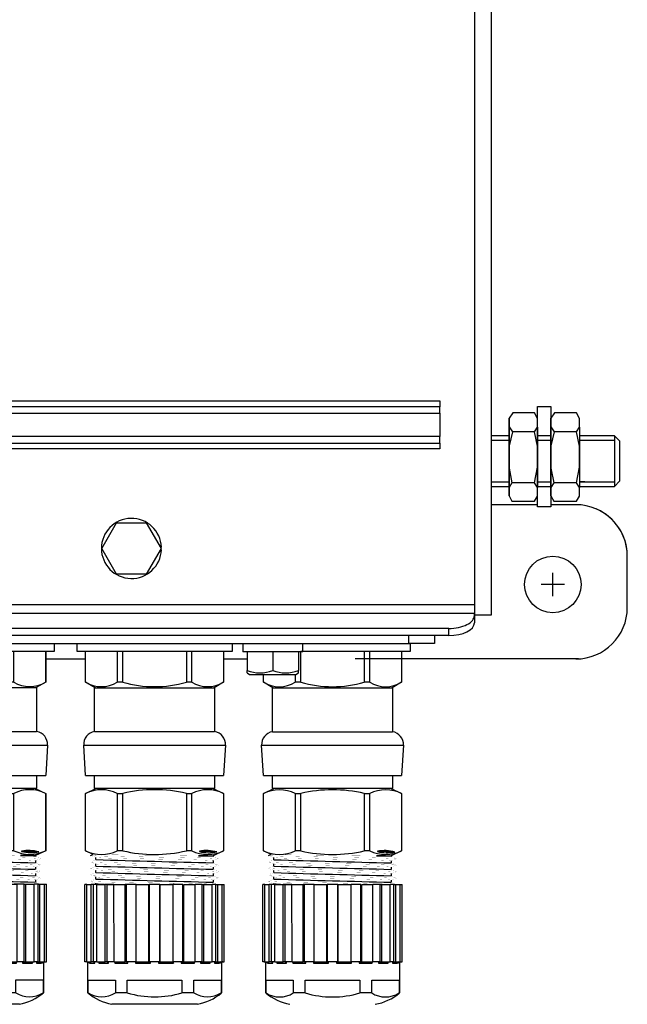
# Model space of a CAD drawing. Units: inches. Extents: x -3.5 to 64.7, y -1.8 to 23.3.
# Drawn here: x 23.6 to 28.3, y 7.3 to 14.9 of the extents above; entities that cross this region are included whole.
import ezdxf

# ---------------------------------------------------------------- set-up
doc = ezdxf.new("R2010")
doc.units = ezdxf.units.IN
doc.header["$MEASUREMENT"] = 0
for name, color, linetype in [('DIMENSIONS', 4, 'Continuous'), ('GLAND', 2, 'Continuous'), ('PART', 1, 'Continuous')]:
    doc.layers.add(name, color=color, linetype=linetype)

# ---------------------------------------------------------------- blocks, each defined once
blk = doc.blocks.new('A$C78AD1084')
at = {"layer": 'GLAND'}
for p, q in [((-1.135, -0.2985), (-1.135, -0.062)), ((-1.1344, -0.062), (-1.135, -0.062)), ((-1.1344, -0.2985), (-1.1344, -0.062)), ((-0.8883, -0.062), (-1.1344, -0.062)), ((-0.8883, -0.062), (-0.8883, -0.2985)), ((-0.8462, -0.062), (-0.8883, -0.062)), ((-0.8462, -0.2985), (-0.8462, -0.062)), ((-0.3538, -0.062), (-0.8462, -0.062)), ((-0.3538, -0.062), (-0.3538, -0.2985)), ((-0.3117, -0.062), (-0.3538, -0.062)), ((-0.3117, -0.2985), (-0.3117, -0.062)), ((-0.0656, -0.062), (-0.3117, -0.062)), ((-0.0656, -0.062), (-0.0656, -0.2985)), ((-0.065, -0.062), (-0.0656, -0.062)), ((-0.065, -0.062), (-0.065, -0.2985)), ((-1.0611, -0.342), (-1.135, -0.2985)), ((-1.1344, -0.2985), (-1.135, -0.2985)), ((-0.8462, -0.2985), (-0.8883, -0.2985)), ((-0.3117, -0.2985), (-0.3538, -0.2985)), ((-0.065, -0.2985), (-0.1389, -0.342)), ((-0.065, -0.2985), (-0.0656, -0.2985)), ((-1.065, -0.682), (-1.065, -0.342)), ((-1.065, -0.342), (-0.135, -0.342)), ((-0.135, -0.342), (-0.135, -0.682)), ((-1.065, -0.682), (-0.135, -0.682)), ((-1.135, -1.022), (-1.1488, -0.7866)), ((-1.1488, -0.7866), (-0.6, -0.7866)), ((-0.6, -0.7866), (-0.0512, -0.7866)), ((-0.0512, -0.7866), (-0.065, -1.022)), ((-1.135, -1.022), (-0.065, -1.022)), ((-1.065, -1.122), (-1.065, -1.022)), ((-0.135, -1.022), (-0.135, -1.122)), ((-1.135, -1.1599), (-1.0544, -1.122)), ((-0.6, -1.122), (-1.065, -1.122)), ((-0.135, -1.122), (-0.6, -1.122)), ((-0.1456, -1.122), (-0.065, -1.1599)), ((-1.135, -1.6041), (-1.135, -1.1599)), ((-1.135, -1.1599), (-1.1344, -1.1599)), ((-1.1344, -1.6041), (-1.1344, -1.1599)), ((-0.8883, -1.1599), (-0.8462, -1.1599)), ((-0.8883, -1.1599), (-0.8883, -1.6041)), ((-0.8462, -1.6041), (-0.8462, -1.1599)), ((-0.3538, -1.1599), (-0.3117, -1.1599)), ((-0.3538, -1.1599), (-0.3538, -1.6041)), ((-0.3117, -1.6041), (-0.3117, -1.1599)), ((-0.0656, -1.1599), (-0.065, -1.1599)), ((-0.0656, -1.1599), (-0.0656, -1.6041)), ((-0.065, -1.1599), (-0.065, -1.6041)), ((-1.0754, -1.6321), (-1.135, -1.6041)), ((-1.1344, -1.6041), (-1.135, -1.6041)), ((-1.0954, -1.6396), (-1.0765, -1.6316)), ((-1.055, -1.6727), (-1.055, -1.6556)), ((-0.8462, -1.6041), (-0.8883, -1.6041)), ((-0.3117, -1.6041), (-0.3538, -1.6041)), ((-0.2603, -1.642), (-0.145, -1.642)), ((-0.2521, -1.607), (-0.2521, -1.6103)), ((-0.2521, -1.607), (-0.2493, -1.6087)), ((-0.2493, -1.6087), (-0.2521, -1.6103)), ((-0.065, -1.6041), (-0.145, -1.642)), ((-0.145, -1.642), (-0.145, -1.6475)), ((-0.065, -1.6041), (-0.0656, -1.6041)), ((-1.055, -1.7227), (-1.055, -1.7056)), ((-0.145, -1.6804), (-0.145, -1.6975)), ((-0.145, -1.7304), (-0.145, -1.7475)), ((-1.055, -1.7727), (-1.055, -1.7556)), ((-1.055, -1.8227), (-1.055, -1.8056)), ((-0.145, -1.7804), (-0.145, -1.7975)), ((-1.1401, -2.4641), (-1.1401, -1.8641)), ((-1.1246, -1.8641), (-1.1401, -1.8641)), ((-1.1246, -2.4641), (-1.1246, -1.8641)), ((-1.1246, -1.8641), (-1.0904, -1.8641)), ((-1.0904, -2.4641), (-1.0904, -1.8641)), ((-1.0754, -1.8641), (-1.0904, -1.8641)), ((-1.0754, -1.8641), (-1.0754, -2.4641)), ((-1.0459, -1.8641), (-1.0754, -1.8641)), ((-1.055, -1.8641), (-1.055, -1.8556)), ((-1.0459, -2.4641), (-1.0459, -1.8641)), ((-1.0459, -1.8641), (-0.9816, -1.8641)), ((-0.9816, -2.4641), (-0.9816, -1.8641)), ((-0.9693, -1.8641), (-0.9816, -1.8641)), ((-0.9693, -1.8641), (-0.9693, -2.4641)), ((-0.9143, -1.8641), (-0.9693, -1.8641)), ((-0.9133, -2.4641), (-0.9143, -1.8641)), ((-0.9143, -1.8641), (-0.8267, -1.8641)), ((-0.8267, -2.4641), (-0.8267, -1.8641)), ((-0.8187, -1.8641), (-0.8267, -1.8641)), ((-0.8187, -1.8641), (-0.8187, -2.4641)), ((-0.743, -1.8641), (-0.8187, -1.8641)), ((-0.743, -2.4641), (-0.743, -1.8641)), ((-0.743, -1.8641), (-0.6445, -1.8641)), ((-0.6445, -2.4641), (-0.6445, -1.8641)), ((-0.6418, -1.8641), (-0.6418, -2.4641)), ((-0.5582, -1.8641), (-0.6418, -1.8641)), ((-0.5582, -2.4641), (-0.5582, -1.8641)), ((-0.5555, -2.4641), (-0.5555, -1.8641)), ((-0.5555, -1.8641), (-0.457, -1.8641)), ((-0.457, -2.4641), (-0.457, -1.8641)), ((-0.3813, -1.8641), (-0.457, -1.8641)), ((-0.3813, -2.4641), (-0.3813, -1.8641)), ((-0.3733, -2.4641), (-0.3733, -1.8641)), ((-0.3733, -1.8641), (-0.2867, -1.8641)), ((-0.2867, -2.4641), (-0.2867, -1.8641)), ((-0.2307, -1.8641), (-0.2867, -1.8641)), ((-0.2307, -2.4641), (-0.2307, -1.8641)), ((-0.2307, -1.8641), (-0.2184, -1.8641)), ((-0.2184, -2.4641), (-0.2184, -1.8641)), ((-0.2184, -1.8641), (-0.1541, -1.8641)), ((-0.1541, -2.4641), (-0.1541, -1.8641)), ((-0.1246, -1.8641), (-0.1541, -1.8641)), ((-0.145, -1.8304), (-0.145, -1.8475)), ((-0.1246, -2.4641), (-0.1246, -1.8641)), ((-0.1246, -1.8641), (-0.1096, -1.8641)), ((-0.1096, -2.4641), (-0.1096, -1.8641)), ((-0.1096, -1.8641), (-0.0754, -1.8641)), ((-0.0754, -2.4641), (-0.0754, -1.8641)), ((-0.0754, -1.8641), (-0.0599, -1.8641)), ((-0.0599, -2.4641), (-0.0599, -1.8641)), ((-1.1251, -2.4641), (-1.1401, -2.4641)), ((-1.1241, -2.4642), (-1.1251, -2.4641)), ((-1.1246, -2.4641), (-1.0904, -2.4641)), ((-1.1241, -2.4641), (-1.1241, -2.4642)), ((-1.1175, -2.7041), (-1.1175, -2.4741)), ((-1.1175, -2.4741), (-1.1141, -2.4741)), ((-1.1141, -2.4741), (-1.1141, -2.4641)), ((-1.1033, -2.4709), (-1.1033, -2.4741)), ((-1.1033, -2.4741), (-1.063, -2.4741)), ((-1.0754, -2.4641), (-1.0904, -2.4641)), ((-1.0459, -2.4641), (-1.0754, -2.4641)), ((-1.0754, -2.4641), (-1.0754, -2.4641)), ((-1.0754, -2.4641), (-1.0754, -2.4641)), ((-1.063, -2.4741), (-1.063, -2.4641)), ((-1.0459, -2.4641), (-0.9816, -2.4641)), ((-1.0317, -2.4649), (-1.0317, -2.4741)), ((-1.0317, -2.4741), (-0.956, -2.4741)), ((-0.9693, -2.4641), (-0.9816, -2.4641)), ((-0.9133, -2.4641), (-0.9693, -2.4641)), ((-0.9693, -2.4641), (-0.9693, -2.4641)), ((-0.9693, -2.4641), (-0.9693, -2.4641)), ((-0.956, -2.4741), (-0.956, -2.4641)), ((-0.9133, -2.4641), (-0.8267, -2.4641)), ((-0.908, -2.4641), (-0.908, -2.4741)), ((-0.908, -2.4741), (-0.8061, -2.4741)), ((-0.8187, -2.4641), (-0.8267, -2.4641)), ((-0.743, -2.4641), (-0.8187, -2.4641)), ((-0.8187, -2.4641), (-0.8187, -2.4641)), ((-0.8187, -2.4641), (-0.8187, -2.4641)), ((-0.8061, -2.4741), (-0.8061, -2.4641)), ((-0.7472, -2.4641), (-0.7472, -2.4741)), ((-0.7472, -2.4741), (-0.6313, -2.4741)), ((-0.743, -2.4641), (-0.6445, -2.4641)), ((-0.6418, -2.4641), (-0.6445, -2.4641)), ((-0.6418, -2.4641), (-0.6418, -2.4641)), ((-0.6418, -2.4641), (-0.6418, -2.4641)), ((-0.5582, -2.4641), (-0.6418, -2.4641)), ((-0.6313, -2.4741), (-0.6313, -2.4641)), ((-0.5687, -2.4641), (-0.5687, -2.4741)), ((-0.5687, -2.4741), (-0.4528, -2.4741)), ((-0.5582, -2.4641), (-0.5582, -2.4641)), ((-0.5582, -2.4641), (-0.5582, -2.4641)), ((-0.5582, -2.4641), (-0.5555, -2.4641)), ((-0.5555, -2.4641), (-0.457, -2.4641)), ((-0.3813, -2.4641), (-0.457, -2.4641)), ((-0.4528, -2.4741), (-0.4528, -2.4641)), ((-0.3939, -2.4641), (-0.3939, -2.4741)), ((-0.3939, -2.4741), (-0.292, -2.4741)), ((-0.3813, -2.4641), (-0.3813, -2.4641)), ((-0.3813, -2.4641), (-0.3813, -2.4641)), ((-0.3813, -2.4641), (-0.3733, -2.4641)), ((-0.3733, -2.4641), (-0.2867, -2.4641)), ((-0.292, -2.4741), (-0.292, -2.4641)), ((-0.2307, -2.4641), (-0.2867, -2.4641)), ((-0.244, -2.4641), (-0.244, -2.4741)), ((-0.244, -2.4741), (-0.1683, -2.4741)), ((-0.2307, -2.4641), (-0.2307, -2.4641)), ((-0.2307, -2.4641), (-0.2307, -2.4641)), ((-0.2307, -2.4641), (-0.2184, -2.4641)), ((-0.2184, -2.4641), (-0.1541, -2.4641)), ((-0.1683, -2.4741), (-0.1683, -2.4649)), ((-0.1246, -2.4641), (-0.1541, -2.4641)), ((-0.137, -2.4641), (-0.137, -2.4741)), ((-0.137, -2.4741), (-0.0967, -2.4741)), ((-0.1246, -2.4641), (-0.1246, -2.4641)), ((-0.1246, -2.4641), (-0.1246, -2.4641)), ((-0.1246, -2.4641), (-0.1096, -2.4641)), ((-0.1096, -2.4641), (-0.0754, -2.4641)), ((-0.0967, -2.4741), (-0.0967, -2.4709)), ((-0.0859, -2.4641), (-0.0859, -2.4741)), ((-0.0859, -2.4741), (-0.0825, -2.4741)), ((-0.0825, -2.4741), (-0.0825, -2.7041)), ((-0.0749, -2.4641), (-0.0759, -2.4642)), ((-0.0759, -2.4642), (-0.0759, -2.4641)), ((-0.0749, -2.4641), (-0.0599, -2.4641)), ((-1.1147, -2.7041), (-1.1147, -2.6041)), ((-1.1147, -2.6041), (-0.9037, -2.6041)), ((-0.9037, -2.6041), (-0.9037, -2.7041)), ((-0.8111, -2.7041), (-0.8111, -2.6041)), ((-0.8111, -2.6041), (-0.3889, -2.6041)), ((-0.3889, -2.6041), (-0.3889, -2.7041)), ((-0.2963, -2.7041), (-0.2963, -2.6041)), ((-0.2963, -2.6041), (-0.0853, -2.6041)), ((-0.0853, -2.6041), (-0.0853, -2.7041)), ((-1.1147, -2.7041), (-1.1175, -2.7041)), ((-0.8111, -2.7041), (-0.9037, -2.7041)), ((-0.2963, -2.7041), (-0.3889, -2.7041)), ((-0.0825, -2.7041), (-0.0853, -2.7041)), ((-0.6, -2.7918), (-0.9318, -2.7918)), ((-0.27, -2.792), (-0.93, -2.792)), ((-0.2682, -2.7918), (-0.6, -2.7918))]:
    blk.add_line(p, q, dxfattribs=at)
blk.add_lwpolyline([(0, 0), (0, -0.062), (-1.2, -0.062), (-1.2, 0)], close=True, dxfattribs=at)
at = {"layer": 'GLAND', "const_width": 0.000591, "flags": 128}
for points in [[(-1.0954, -1.6896), (-1.0746, -1.6808), (-1.055, -1.6725)], [(-1.0537, -1.6561), (-1.0745, -1.6482), (-1.0953, -1.6402)], [(-0.1057, -1.6646), (-0.1106, -1.6636), (-0.1281, -1.6625), (-0.1571, -1.6613), (-0.1978, -1.66), (-0.2493, -1.6587), (-0.3097, -1.6574), (-0.3768, -1.6561), (-0.4475, -1.6549), (-0.5205, -1.6538), (-0.5975, -1.6526), (-0.6761, -1.6513), (-0.7535, -1.6499), (-0.8266, -1.6486), (-0.8929, -1.6474), (-0.9503, -1.6462), (-0.9996, -1.6451), (-1.0406, -1.6438), (-1.0712, -1.6425), (-1.0898, -1.6412), (-1.094, -1.6402)], [(-0.2524, -1.642), (-0.2961, -1.6414), (-0.3471, -1.6408), (-0.4024, -1.6402), (-0.4629, -1.6396), (-0.5363, -1.6389), (-0.6138, -1.6382), (-0.6904, -1.6375), (-0.7669, -1.6368), (-0.837, -1.6361), (-0.9026, -1.6354), (-0.9582, -1.6347), (-1.0054, -1.634), (-1.041, -1.6333), (-1.0651, -1.6326), (-1.0758, -1.6318), (-1.0752, -1.6317)], [(-0.1452, -1.6804), (-0.145, -1.6804), (-0.1508, -1.6792), (-0.167, -1.678), (-0.1936, -1.6768), (-0.231, -1.6756), (-0.2783, -1.6742), (-0.3338, -1.6729), (-0.3953, -1.6716), (-0.4603, -1.6704), (-0.5273, -1.6693), (-0.5979, -1.6681), (-0.6701, -1.6668), (-0.7411, -1.6655), (-0.8082, -1.6641), (-0.869, -1.6629), (-0.9217, -1.6617), (-0.9669, -1.6606), (-1.0046, -1.6593), (-1.0326, -1.658), (-1.0496, -1.6567), (-1.0532, -1.6558)], [(-0.1462, -1.647), (-0.1254, -1.6558), (-0.1046, -1.6646)], [(-0.1047, -1.6652), (-0.1255, -1.6732), (-0.145, -1.6806)], [(-1.0954, -1.7396), (-1.0747, -1.7308), (-1.055, -1.7225)], [(-1.0537, -1.7061), (-1.0745, -1.6982), (-1.0953, -1.6902)], [(-1.0537, -1.7561), (-1.0745, -1.7482), (-1.0953, -1.7402)], [(-0.1055, -1.7146), (-0.1106, -1.7136), (-0.1281, -1.7125), (-0.1571, -1.7113), (-0.1978, -1.71), (-0.2493, -1.7087), (-0.3097, -1.7074), (-0.3768, -1.7061), (-0.4475, -1.7049), (-0.5205, -1.7038), (-0.5975, -1.7026), (-0.6761, -1.7013), (-0.7535, -1.6999), (-0.8266, -1.6986), (-0.8929, -1.6974), (-0.9503, -1.6962), (-0.9996, -1.6951), (-1.0406, -1.6938), (-1.0712, -1.6925), (-1.0898, -1.6912), (-1.094, -1.6902)], [(-0.1055, -1.7646), (-0.1106, -1.7636), (-0.1281, -1.7625), (-0.1571, -1.7613), (-0.1978, -1.76), (-0.2493, -1.7587), (-0.3097, -1.7574), (-0.3768, -1.7561), (-0.4475, -1.7549), (-0.5205, -1.7538), (-0.5975, -1.7526), (-0.6761, -1.7513), (-0.7535, -1.7499), (-0.8266, -1.7486), (-0.8929, -1.7474), (-0.9503, -1.7462), (-0.9996, -1.7451), (-1.0406, -1.7438), (-1.0712, -1.7425), (-1.0898, -1.7412), (-1.094, -1.7402)], [(-0.1452, -1.7304), (-0.145, -1.7304), (-0.1508, -1.7292), (-0.167, -1.728), (-0.1936, -1.7268), (-0.231, -1.7256), (-0.2783, -1.7242), (-0.3338, -1.7229), (-0.3953, -1.7216), (-0.4603, -1.7204), (-0.5273, -1.7193), (-0.5979, -1.7181), (-0.6701, -1.7168), (-0.7411, -1.7155), (-0.8082, -1.7141), (-0.869, -1.7129), (-0.9217, -1.7117), (-0.9669, -1.7106), (-1.0046, -1.7093), (-1.0326, -1.708), (-1.0496, -1.7067), (-1.0532, -1.7058)], [(-0.1461, -1.697), (-0.1254, -1.7058), (-0.1046, -1.7146)], [(-0.1461, -1.7471), (-0.1254, -1.7558), (-0.1046, -1.7646)], [(-0.1048, -1.7153), (-0.1255, -1.7232), (-0.145, -1.7306)], [(-1.0954, -1.7896), (-1.0746, -1.7808), (-1.055, -1.7725)], [(-1.0538, -1.8061), (-1.0746, -1.7981), (-1.0954, -1.7902)], [(-1.0953, -1.8396), (-1.0745, -1.8308), (-1.055, -1.8225)], [(-0.1057, -1.8146), (-0.1106, -1.8136), (-0.1281, -1.8125), (-0.1571, -1.8113), (-0.1978, -1.81), (-0.2493, -1.8087), (-0.3097, -1.8074), (-0.3768, -1.8061), (-0.4475, -1.8049), (-0.5205, -1.8038), (-0.5975, -1.8026), (-0.6761, -1.8013), (-0.7535, -1.7999), (-0.8266, -1.7986), (-0.8929, -1.7974), (-0.9503, -1.7962), (-0.9996, -1.7951), (-1.0406, -1.7938), (-1.0712, -1.7925), (-1.0898, -1.7912), (-1.0942, -1.7902)], [(-0.1452, -1.8304), (-0.145, -1.8304), (-0.1508, -1.8292), (-0.167, -1.828), (-0.1936, -1.8268), (-0.231, -1.8256), (-0.2783, -1.8242), (-0.3338, -1.8229), (-0.3953, -1.8216), (-0.4603, -1.8204), (-0.5273, -1.8193), (-0.5979, -1.8181), (-0.6701, -1.8168), (-0.7411, -1.8155), (-0.8082, -1.8141), (-0.869, -1.8129), (-0.9217, -1.8117), (-0.9669, -1.8106), (-1.0046, -1.8093), (-1.0326, -1.808), (-1.0496, -1.8067), (-1.0534, -1.8058)], [(-0.1452, -1.7804), (-0.145, -1.7804), (-0.1508, -1.7792), (-0.167, -1.778), (-0.1936, -1.7768), (-0.231, -1.7756), (-0.2783, -1.7742), (-0.3338, -1.7729), (-0.3953, -1.7716), (-0.4603, -1.7704), (-0.5273, -1.7693), (-0.5979, -1.7681), (-0.6701, -1.7668), (-0.7411, -1.7655), (-0.8082, -1.7641), (-0.869, -1.7629), (-0.9217, -1.7617), (-0.9669, -1.7606), (-1.0046, -1.7593), (-1.0326, -1.758), (-1.0496, -1.7567), (-1.0533, -1.7558)], [(-0.1462, -1.797), (-0.1254, -1.8058), (-0.1046, -1.8146)], [(-0.1047, -1.7652), (-0.1255, -1.7731), (-0.145, -1.7806)], [(-0.1046, -1.8152), (-0.1254, -1.8231), (-0.145, -1.8306)], [(-1.0539, -1.856), (-1.0746, -1.8481), (-1.0954, -1.8402)], [(-1.0317, -2.4741), (-1.0316, -2.474), (-1.031, -2.4726), (-1.03, -2.4686), (-1.0306, -2.4661), (-1.0318, -2.4648), (-1.0336, -2.4642)], [(-0.908, -2.4741), (-0.908, -2.474), (-0.907, -2.4726), (-0.9046, -2.4686), (-0.904, -2.4661), (-0.9043, -2.4648), (-0.9053, -2.4642)], [(-0.2947, -2.4642), (-0.2957, -2.4648), (-0.296, -2.4661), (-0.2954, -2.4686), (-0.293, -2.4726), (-0.292, -2.474), (-0.292, -2.4741)], [(-0.1664, -2.4642), (-0.1682, -2.4648), (-0.1694, -2.4661), (-0.17, -2.4686), (-0.169, -2.4726), (-0.1684, -2.474), (-0.1683, -2.4741)]]:
    blk.add_lwpolyline(points, dxfattribs=at)
at = {"layer": 'GLAND', "const_width": 0.000591}
for points in [[(-0.1082, -1.8641), (-0.1106, -1.8636), (-0.1281, -1.8625), (-0.1571, -1.8613), (-0.1978, -1.86), (-0.2493, -1.8587), (-0.3097, -1.8574), (-0.3768, -1.8561), (-0.4475, -1.8549), (-0.5205, -1.8538), (-0.5975, -1.8526), (-0.6761, -1.8513), (-0.7535, -1.8499), (-0.8266, -1.8486), (-0.8929, -1.8474), (-0.9503, -1.8462), (-0.9996, -1.8451), (-1.0406, -1.8438), (-1.0712, -1.8425), (-1.0898, -1.8412), (-1.0943, -1.8402)], [(-0.1463, -1.847), (-0.1255, -1.8558), (-0.1058, -1.8641)]]:
    blk.add_lwpolyline(points, dxfattribs=at)
at = {"layer": 'GLAND'}
for centre, radius, start, end in [((-1.0114, -0.1013), 0.2324, 238.02718, 301.97282), ((-0.6, 0.5436), 0.8773, 253.70416, 286.29584), ((-0.1886, -0.1011), 0.2326, 238.05376, 301.94624), ((-1.049, -0.7807), 0.1, 99.19507, 183.36646), ((-0.151, -0.7807), 0.1, 356.63354, 80.80493), ((-1.0114, -1.4149), 0.2831, 64.23164, 115.76836), ((-0.6, -2.219), 1.0874, 76.91515, 103.08485), ((-0.1886, -1.4149), 0.2831, 64.23164, 115.76836), ((-1.0114, -1.3491), 0.2831, 244.23164, 295.76836), ((10.3051, 399.5462), 401.3797, 268.378179, 268.507923), ((-0.6, -0.5451), 1.0873, 256.91402, 283.08598), ((-0.1886, -1.3491), 0.2831, 244.23164, 295.76836), ((-0.2415, -2.455), 0.8132, 83.28141, 91.32588), ((-0.1982, -1.9029), 0.3008, 74.48309, 100.33472), ((-0.1783, -1.2976), 0.3213, 256.71577, 280.87405), ((-0.329, -5.9934), 4.3854, 87.23784, 88.95776), ((10.3682, 401.7691), 403.6535, 268.378363, 268.507378), ((9.8765, 383.998), 385.9255, 268.37687, 268.511794), ((9.044, 353.9412), 355.9072, 268.374005, 268.520269), ((-0.9461, -0.9382), 0.926, 263.3806, 271.51012), ((-1.1275, -2.4741), 0.01, 0, 90), ((-1.1255, -2.4755), 0.0114, 7.02041, 82.92031), ((-1.1105, -2.4717), 0.00765, 342.07113, 82.67327), ((-1.0789, -2.4812), 0.0174, 24.10176, 78.28715), ((-0.9772, -2.4885), 0.0256, 34.28628, 72.16826), ((-0.8362, -2.4994), 0.0394, 40.02392, 63.59555), ((-0.7633, -2.4554), 0.0247, 310.58603, 339.114), ((-0.7457, -2.5839), 0.1586, 43.8183, 49.03343), ((-0.4543, -2.5839), 0.1586, 130.96657, 136.1817), ((-0.4367, -2.4554), 0.0247, 200.886, 229.41397), ((-0.3638, -2.4994), 0.0394, 116.40445, 139.97608), ((-0.2228, -2.4885), 0.0256, 107.83174, 145.71372), ((-0.1211, -2.4812), 0.0174, 101.71285, 155.89824), ((-0.0895, -2.4717), 0.00765, 97.32673, 197.92887), ((-0.0745, -2.4755), 0.0114, 97.07969, 172.97959), ((-0.0725, -2.4741), 0.01, 90, 180), ((-0.849, -2.3743), 0.4253, 230.8552, 258.93773), ((-1.0092, -2.537), 0.1976, 237.72743, 302.27257), ((-0.6, -1.9894), 0.7452, 253.54707, 286.45293), ((-0.1908, -2.5369), 0.1977, 237.73281, 302.26719), ((-0.3328, -2.4097), 0.3864, 279.31005, 310.37614), ((-0.93, -2.782), 0.01, 259.62686, 270)]:
    blk.add_arc(centre, radius, start, end, dxfattribs=at)

msp = doc.modelspace()

# ---------------------------------------------------------------- linework, layer by layer
at = {"layer": 'DIMENSIONS'}
for p, q in [((27.7644, 10.465), (27.7644, 10.645)), ((27.8544, 10.555), (27.6744, 10.555))]:
    msp.add_line(p, q, dxfattribs=at)
at = {"layer": 'GLAND'}
for p, q in [((25.8129, 9.7988), (25.8129, 10.0352)), ((26.3052, 10.0352), (25.8129, 10.0352)), ((26.3052, 10.0352), (26.3052, 9.7988)), ((26.3474, 10.0352), (26.3052, 10.0352)), ((26.3474, 9.7988), (26.3474, 10.0352)), ((26.5935, 10.0352), (26.3474, 10.0352)), ((26.5935, 10.0352), (26.5935, 9.7988)), ((26.5941, 10.0352), (26.5935, 10.0352)), ((26.5941, 10.0352), (26.5941, 9.7988)), ((25.5241, 9.7988), (25.5241, 9.859)), ((25.5246, 9.7988), (25.5246, 9.859)), ((25.7708, 9.859), (25.7708, 9.7988)), ((25.598, 9.7552), (25.5241, 9.7988)), ((25.5246, 9.7988), (25.5241, 9.7988)), ((25.5941, 9.4152), (25.5941, 9.7552)), ((25.5941, 9.7552), (26.5241, 9.7552)), ((25.8129, 9.7988), (25.7708, 9.7988)), ((26.3474, 9.7988), (26.3052, 9.7988)), ((26.5941, 9.7988), (26.5202, 9.7552)), ((26.5241, 9.7552), (26.5241, 9.4152)), ((26.5941, 9.7988), (26.5935, 9.7988)), ((25.5941, 9.4152), (26.5241, 9.4152)), ((25.5241, 9.0752), (25.5102, 9.3106)), ((25.5102, 9.3106), (26.0591, 9.3106)), ((26.0591, 9.3106), (26.6079, 9.3106)), ((26.6079, 9.3106), (26.5941, 9.0752)), ((25.5241, 9.0752), (26.5941, 9.0752)), ((25.5941, 8.9752), (25.5941, 9.0752)), ((26.5241, 9.0752), (26.5241, 8.9752)), ((25.5241, 8.9373), (25.6046, 8.9752)), ((25.5241, 8.4931), (25.5241, 8.9373)), ((25.5241, 8.9373), (25.5246, 8.9373)), ((25.5246, 8.4931), (25.5246, 8.9373)), ((26.0591, 8.9752), (25.5941, 8.9752)), ((25.7708, 8.9373), (25.8129, 8.9373)), ((25.7708, 8.9373), (25.7708, 8.4931)), ((25.8129, 8.4931), (25.8129, 8.9373)), ((26.5241, 8.9752), (26.0591, 8.9752)), ((26.3052, 8.9373), (26.3474, 8.9373)), ((26.3052, 8.9373), (26.3052, 8.4931)), ((26.3474, 8.4931), (26.3474, 8.9373)), ((26.5135, 8.9752), (26.5941, 8.9373)), ((26.5935, 8.9373), (26.5941, 8.9373)), ((26.5935, 8.9373), (26.5935, 8.4931)), ((26.5941, 8.9373), (26.5941, 8.4931)), ((25.5836, 8.4651), (25.5241, 8.4931)), ((25.5246, 8.4931), (25.5241, 8.4931)), ((25.5637, 8.4576), (25.5826, 8.4656)), ((25.8129, 8.4931), (25.7708, 8.4931)), ((26.3474, 8.4931), (26.3052, 8.4931)), ((26.407, 8.4902), (26.4069, 8.487)), ((26.4098, 8.4885), (26.4069, 8.487)), ((26.407, 8.4902), (26.4098, 8.4885)), ((26.5941, 8.4931), (26.5141, 8.4552)), ((26.5941, 8.4931), (26.5935, 8.4931)), ((25.6041, 8.4245), (25.6041, 8.4416)), ((25.6041, 8.3745), (25.6041, 8.3916)), ((26.3988, 8.4552), (26.5141, 8.4552)), ((26.5141, 8.4552), (26.5141, 8.4497)), ((26.5141, 8.4168), (26.5141, 8.3997)), ((25.6041, 8.3245), (25.6041, 8.3416)), ((26.5141, 8.3668), (26.5141, 8.3497)), ((26.5141, 8.3168), (26.5141, 8.2997)), ((25.519, 7.6331), (25.519, 8.2331)), ((25.5345, 8.2331), (25.519, 8.2331)), ((25.5345, 7.6331), (25.5345, 8.2331)), ((25.5345, 8.2331), (25.5687, 8.2331)), ((25.5687, 7.6331), (25.5687, 8.2331)), ((25.5837, 8.2331), (25.5687, 8.2331)), ((25.5837, 8.2331), (25.5837, 7.6331)), ((25.6132, 8.2331), (25.5837, 8.2331)), ((25.6041, 8.2745), (25.6041, 8.2916)), ((25.6041, 8.2331), (25.6041, 8.2416)), ((25.6132, 7.6331), (25.6132, 8.2331)), ((25.6132, 8.2331), (25.6775, 8.2331)), ((25.6775, 7.6331), (25.6775, 8.2331)), ((25.6897, 8.2331), (25.6775, 8.2331)), ((25.6897, 8.2331), (25.6897, 7.6331)), ((25.7448, 8.2331), (25.6897, 8.2331)), ((25.7457, 7.6331), (25.7448, 8.2331)), ((25.7448, 8.2331), (25.8323, 8.2331)), ((25.8323, 7.6331), (25.8323, 8.2331)), ((25.8403, 8.2331), (25.8323, 8.2331)), ((25.8403, 8.2331), (25.8403, 7.6331)), ((25.916, 8.2331), (25.8403, 8.2331)), ((25.916, 7.6331), (25.916, 8.2331)), ((25.916, 8.2331), (26.0145, 8.2331)), ((26.0145, 7.6331), (26.0145, 8.2331)), ((26.0173, 8.2331), (26.0173, 7.6331)), ((26.1008, 8.2331), (26.0173, 8.2331)), ((26.1008, 7.6331), (26.1008, 8.2331)), ((26.1036, 7.6331), (26.1036, 8.2331)), ((26.1036, 8.2331), (26.2021, 8.2331)), ((26.2021, 7.6331), (26.2021, 8.2331)), ((26.2778, 8.2331), (26.2021, 8.2331)), ((26.2778, 7.6331), (26.2778, 8.2331)), ((26.2858, 7.6331), (26.2858, 8.2331)), ((26.2858, 8.2331), (26.3724, 8.2331)), ((26.3724, 7.6331), (26.3724, 8.2331)), ((26.4284, 8.2331), (26.3724, 8.2331)), ((26.4284, 7.6331), (26.4284, 8.2331)), ((26.4284, 8.2331), (26.4407, 8.2331)), ((26.4407, 7.6331), (26.4407, 8.2331)), ((26.4407, 8.2331), (26.5049, 8.2331)), ((26.5049, 7.6331), (26.5049, 8.2331)), ((26.5344, 8.2331), (26.5049, 8.2331)), ((26.5141, 8.2668), (26.5141, 8.2497)), ((26.5344, 7.6331), (26.5344, 8.2331)), ((26.5344, 8.2331), (26.5495, 8.2331)), ((26.5495, 7.6331), (26.5495, 8.2331)), ((26.5495, 8.2331), (26.5837, 8.2331)), ((26.5837, 7.6331), (26.5837, 8.2331)), ((26.5837, 8.2331), (26.5992, 8.2331)), ((26.5992, 7.6331), (26.5992, 8.2331)), ((25.5339, 7.6331), (25.519, 7.6331)), ((25.535, 7.6331), (25.5339, 7.6331)), ((25.5345, 7.6331), (25.5687, 7.6331)), ((25.535, 7.6331), (25.535, 7.6331)), ((25.5416, 7.3931), (25.5416, 7.6231)), ((25.5416, 7.6231), (25.5449, 7.6231)), ((25.5449, 7.6231), (25.5449, 7.6331)), ((25.5558, 7.6263), (25.5558, 7.6231)), ((25.5558, 7.6231), (25.5961, 7.6231)), ((25.5837, 7.6331), (25.5687, 7.6331)), ((25.6132, 7.6331), (25.5837, 7.6331)), ((25.5837, 7.6331), (25.5837, 7.6331)), ((25.5837, 7.6331), (25.5837, 7.6331)), ((25.5961, 7.6231), (25.5961, 7.6331)), ((25.6132, 7.6331), (25.6775, 7.6331)), ((25.6274, 7.6323), (25.6274, 7.6231)), ((25.6274, 7.6231), (25.7031, 7.6231)), ((25.6897, 7.6331), (25.6775, 7.6331)), ((25.7457, 7.6331), (25.6897, 7.6331)), ((25.6897, 7.6331), (25.6897, 7.6331)), ((25.6897, 7.6331), (25.6897, 7.6331)), ((25.7031, 7.6231), (25.7031, 7.6331)), ((25.7457, 7.6331), (25.8323, 7.6331)), ((25.751, 7.6331), (25.751, 7.6231)), ((25.751, 7.6231), (25.853, 7.6231)), ((25.8403, 7.6331), (25.8323, 7.6331)), ((25.916, 7.6331), (25.8403, 7.6331)), ((25.8403, 7.6331), (25.8403, 7.6331)), ((25.8403, 7.6331), (25.8403, 7.6331)), ((25.853, 7.6231), (25.853, 7.6331)), ((25.9118, 7.6331), (25.9118, 7.6231)), ((25.9118, 7.6231), (26.0278, 7.6231)), ((25.916, 7.6331), (26.0145, 7.6331)), ((26.0173, 7.6331), (26.0145, 7.6331)), ((26.0173, 7.6331), (26.0173, 7.6331)), ((26.0173, 7.6331), (26.0173, 7.6331)), ((26.1008, 7.6331), (26.0173, 7.6331)), ((26.0278, 7.6231), (26.0278, 7.6331)), ((26.0904, 7.6331), (26.0904, 7.6231)), ((26.0904, 7.6231), (26.2063, 7.6231)), ((26.1008, 7.6331), (26.1008, 7.6331)), ((26.1008, 7.6331), (26.1008, 7.6331)), ((26.1008, 7.6331), (26.1036, 7.6331)), ((26.1036, 7.6331), (26.2021, 7.6331)), ((26.2778, 7.6331), (26.2021, 7.6331)), ((26.2063, 7.6231), (26.2063, 7.6331)), ((26.2652, 7.6331), (26.2652, 7.6231)), ((26.2652, 7.6231), (26.3671, 7.6231)), ((26.2778, 7.6331), (26.2778, 7.6331)), ((26.2778, 7.6331), (26.2778, 7.6331)), ((26.2778, 7.6331), (26.2858, 7.6331)), ((26.2858, 7.6331), (26.3724, 7.6331)), ((26.3671, 7.6231), (26.3671, 7.6331)), ((26.4284, 7.6331), (26.3724, 7.6331)), ((26.4151, 7.6331), (26.4151, 7.6231)), ((26.4151, 7.6231), (26.4908, 7.6231)), ((26.4284, 7.6331), (26.4284, 7.6331)), ((26.4284, 7.6331), (26.4284, 7.6331)), ((26.4284, 7.6331), (26.4407, 7.6331)), ((26.4407, 7.6331), (26.5049, 7.6331)), ((26.4908, 7.6231), (26.4908, 7.6323)), ((26.5344, 7.6331), (26.5049, 7.6331)), ((26.5221, 7.6331), (26.5221, 7.6231)), ((26.5221, 7.6231), (26.5623, 7.6231)), ((26.5344, 7.6331), (26.5344, 7.6331)), ((26.5344, 7.6331), (26.5344, 7.6331)), ((26.5344, 7.6331), (26.5495, 7.6331)), ((26.5495, 7.6331), (26.5837, 7.6331)), ((26.5623, 7.6231), (26.5623, 7.6263)), ((26.5732, 7.6331), (26.5732, 7.6231)), ((26.5732, 7.6231), (26.5766, 7.6231)), ((26.5766, 7.6231), (26.5766, 7.3931)), ((26.5842, 7.6331), (26.5832, 7.6331)), ((26.5832, 7.6331), (26.5832, 7.6331)), ((26.5842, 7.6331), (26.5992, 7.6331)), ((25.5443, 7.3931), (25.5443, 7.4931)), ((25.5443, 7.4931), (25.7554, 7.4931)), ((25.7554, 7.4931), (25.7554, 7.3931)), ((25.848, 7.3931), (25.848, 7.4931)), ((25.848, 7.4931), (26.2701, 7.4931)), ((26.2701, 7.4931), (26.2701, 7.3931)), ((26.3627, 7.3931), (26.3627, 7.4931)), ((26.3627, 7.4931), (26.5738, 7.4931)), ((26.5738, 7.4931), (26.5738, 7.3931)), ((25.5443, 7.3931), (25.5416, 7.3931)), ((25.848, 7.3931), (25.7554, 7.3931)), ((26.3627, 7.3931), (26.2701, 7.3931)), ((26.5766, 7.3931), (26.5738, 7.3931))]:
    msp.add_line(p, q, dxfattribs=at)
for points in [[(25.8288, 10.0972), (26.6591, 10.0972)], [(26.6591, 10.0972), (26.6591, 10.0352), (25.8288, 10.0352)]]:
    msp.add_lwpolyline(points, dxfattribs=at)
at = {"layer": 'GLAND', "const_width": 0.000591, "flags": 128}
for points in [[(26.4067, 8.4552), (26.363, 8.4558), (26.3119, 8.4565), (26.2567, 8.4571), (26.1962, 8.4576), (26.1227, 8.4583), (26.0453, 8.459), (25.9686, 8.4597), (25.8922, 8.4605), (25.822, 8.4612), (25.7564, 8.4619), (25.7009, 8.4625), (25.6536, 8.4632), (25.6181, 8.4639), (25.594, 8.4647), (25.5833, 8.4654), (25.5838, 8.4655)], [(25.5637, 8.4076), (25.5845, 8.4164), (25.6041, 8.4247)], [(25.6054, 8.4411), (25.5846, 8.4491), (25.5638, 8.457)], [(25.6054, 8.3911), (25.5846, 8.399), (25.5638, 8.407)], [(26.5534, 8.4326), (26.5485, 8.4336), (26.5309, 8.4347), (26.5019, 8.4359), (26.4613, 8.4372), (26.4098, 8.4385), (26.3493, 8.4398), (26.2823, 8.4411), (26.2116, 8.4423), (26.1386, 8.4434), (26.0616, 8.4446), (25.983, 8.4459), (25.9056, 8.4473), (25.8325, 8.4486), (25.7662, 8.4499), (25.7087, 8.451), (25.6594, 8.4522), (25.6184, 8.4534), (25.5879, 8.4547), (25.5693, 8.4561), (25.5651, 8.457)], [(26.5535, 8.3826), (26.5485, 8.3836), (26.5309, 8.3847), (26.5019, 8.3859), (26.4613, 8.3872), (26.4098, 8.3885), (26.3493, 8.3898), (26.2823, 8.3911), (26.2116, 8.3923), (26.1386, 8.3934), (26.0616, 8.3946), (25.983, 8.3959), (25.9056, 8.3973), (25.8325, 8.3986), (25.7662, 8.3999), (25.7087, 8.401), (25.6594, 8.4022), (25.6184, 8.4034), (25.5879, 8.4047), (25.5693, 8.4061), (25.5651, 8.407)], [(26.5139, 8.4168), (26.5141, 8.4168), (26.5082, 8.4181), (26.4921, 8.4192), (26.4654, 8.4204), (26.4281, 8.4217), (26.3808, 8.423), (26.3253, 8.4243), (26.2638, 8.4256), (26.1988, 8.4268), (26.1318, 8.4279), (26.0612, 8.4291), (25.989, 8.4304), (25.9179, 8.4318), (25.8508, 8.4331), (25.7901, 8.4343), (25.7373, 8.4355), (25.6921, 8.4366), (25.6545, 8.4379), (25.6265, 8.4392), (25.6095, 8.4405), (25.6058, 8.4414)], [(26.5139, 8.3668), (26.5141, 8.3668), (26.5082, 8.3681), (26.4921, 8.3692), (26.4654, 8.3704), (26.4281, 8.3717), (26.3808, 8.373), (26.3253, 8.3743), (26.2638, 8.3756), (26.1988, 8.3768), (26.1318, 8.3779), (26.0612, 8.3791), (25.989, 8.3804), (25.9179, 8.3818), (25.8508, 8.3831), (25.7901, 8.3843), (25.7373, 8.3855), (25.6921, 8.3866), (25.6545, 8.3879), (25.6265, 8.3892), (25.6095, 8.3905), (25.6059, 8.3914)], [(26.5129, 8.4502), (26.5337, 8.4414), (26.5544, 8.4326)], [(26.5129, 8.4002), (26.5337, 8.3914), (26.5545, 8.3826)], [(26.5543, 8.432), (26.5336, 8.4241), (26.5141, 8.4166)], [(26.5543, 8.382), (26.5335, 8.374), (26.5141, 8.3666)], [(25.5636, 8.3576), (25.5844, 8.3664), (25.6041, 8.3747)], [(25.5637, 8.3076), (25.5845, 8.3164), (25.6041, 8.3247)], [(25.6053, 8.2912), (25.5845, 8.2991), (25.5637, 8.307)], [(25.6054, 8.3411), (25.5846, 8.3491), (25.5638, 8.357)], [(26.5534, 8.2826), (26.5485, 8.2836), (26.5309, 8.2847), (26.5019, 8.2859), (26.4613, 8.2872), (26.4098, 8.2885), (26.3493, 8.2898), (26.2823, 8.2911), (26.2116, 8.2923), (26.1386, 8.2934), (26.0616, 8.2946), (25.983, 8.2959), (25.9056, 8.2973), (25.8325, 8.2986), (25.7662, 8.2999), (25.7087, 8.301), (25.6594, 8.3022), (25.6184, 8.3034), (25.5879, 8.3047), (25.5693, 8.3061), (25.5649, 8.307)], [(26.5535, 8.3326), (26.5485, 8.3336), (26.5309, 8.3347), (26.5019, 8.3359), (26.4613, 8.3372), (26.4098, 8.3385), (26.3493, 8.3398), (26.2823, 8.3411), (26.2116, 8.3423), (26.1386, 8.3434), (26.0616, 8.3446), (25.983, 8.3459), (25.9056, 8.3473), (25.8325, 8.3486), (25.7662, 8.3499), (25.7087, 8.351), (25.6594, 8.3522), (25.6184, 8.3534), (25.5879, 8.3547), (25.5693, 8.3561), (25.5651, 8.357)], [(26.5139, 8.3168), (26.5141, 8.3168), (26.5082, 8.3181), (26.4921, 8.3192), (26.4654, 8.3204), (26.4281, 8.3217), (26.3808, 8.323), (26.3253, 8.3243), (26.2638, 8.3256), (26.1988, 8.3268), (26.1318, 8.3279), (26.0612, 8.3291), (25.989, 8.3304), (25.9179, 8.3318), (25.8508, 8.3331), (25.7901, 8.3343), (25.7373, 8.3355), (25.6921, 8.3366), (25.6545, 8.3379), (25.6265, 8.3392), (25.6095, 8.3405), (25.6058, 8.3414)], [(26.5129, 8.3502), (26.5337, 8.3414), (26.5545, 8.3326)], [(26.5544, 8.332), (26.5336, 8.3241), (26.5141, 8.3166)], [(25.6052, 8.2412), (25.5844, 8.2491), (25.5636, 8.257)], [(25.5638, 8.2577), (25.5846, 8.2664), (25.6041, 8.2747)], [(26.5139, 8.2668), (26.5141, 8.2668), (26.5082, 8.2681), (26.4921, 8.2692), (26.4654, 8.2704), (26.4281, 8.2717), (26.3808, 8.273), (26.3253, 8.2743), (26.2638, 8.2756), (26.1988, 8.2768), (26.1318, 8.2779), (26.0612, 8.2791), (25.989, 8.2804), (25.9179, 8.2818), (25.8508, 8.2831), (25.7901, 8.2843), (25.7373, 8.2855), (25.6921, 8.2866), (25.6545, 8.2879), (25.6265, 8.2892), (25.6095, 8.2905), (25.6056, 8.2915)], [(26.5129, 8.3002), (26.5337, 8.2914), (26.5544, 8.2826)], [(26.5545, 8.282), (26.5337, 8.2741), (26.5141, 8.2666)], [(25.6274, 7.6231), (25.6274, 7.6232), (25.6281, 7.6246), (25.629, 7.6286), (25.6285, 7.6312), (25.6273, 7.6324), (25.6255, 7.6331)], [(25.751, 7.6231), (25.7511, 7.6232), (25.7521, 7.6246), (25.7544, 7.6286), (25.7551, 7.6312), (25.7548, 7.6324), (25.7537, 7.6331)], [(26.3644, 7.6331), (26.3634, 7.6324), (26.3631, 7.6312), (26.3637, 7.6286), (26.366, 7.6246), (26.3671, 7.6232), (26.3671, 7.6231)], [(26.4927, 7.6331), (26.4908, 7.6324), (26.4897, 7.6312), (26.4891, 7.6286), (26.4901, 7.6246), (26.4907, 7.6232), (26.4908, 7.6231)]]:
    msp.add_lwpolyline(points, dxfattribs=at)
at = {"layer": 'GLAND', "const_width": 0.000591}
for points in [[(26.5509, 8.2331), (26.5485, 8.2336), (26.5309, 8.2347), (26.5019, 8.2359), (26.4613, 8.2372), (26.4098, 8.2385), (26.3493, 8.2398), (26.2823, 8.2411), (26.2116, 8.2423), (26.1386, 8.2434), (26.0616, 8.2446), (25.983, 8.2459), (25.9056, 8.2473), (25.8325, 8.2486), (25.7662, 8.2499), (25.7087, 8.251), (25.6594, 8.2522), (25.6184, 8.2534), (25.5879, 8.2547), (25.5693, 8.2561), (25.5648, 8.257)], [(26.5127, 8.2502), (26.5335, 8.2415), (26.5533, 8.2331)]]:
    msp.add_lwpolyline(points, dxfattribs=at)
at = {"layer": 'GLAND'}
for centre, radius, start, end in [((25.6477, 9.996), 0.2324, 238.02718, 301.97282), ((26.0591, 10.6408), 0.8773, 253.70416, 286.29584), ((26.4704, 9.9962), 0.2326, 238.05376, 301.94624), ((25.6101, 9.3165), 0.1, 99.19507, 183.36646), ((26.5081, 9.3165), 0.1, 356.63354, 80.80493), ((25.6477, 8.6823), 0.2831, 64.23164, 115.76836), ((26.0591, 7.8782), 1.0874, 76.91515, 103.08485), ((26.4704, 8.6823), 0.2831, 64.23164, 115.76836), ((25.6477, 8.7481), 0.2831, 244.23164, 295.76836), ((26.0591, 9.5522), 1.0873, 256.91402, 283.08598), ((26.4704, 8.7481), 0.2831, 244.23164, 295.76836), ((26.4808, 8.7997), 0.3213, 256.71577, 280.87405), ((26.4609, 8.1943), 0.3008, 74.48309, 100.33472), ((26.33, 4.1038), 4.3854, 87.23784, 88.95776), ((36.9642, 409.6434), 401.3797, 268.378179, 268.507923), ((26.4176, 7.6422), 0.8132, 83.28141, 91.32588), ((37.0272, 411.8663), 403.6535, 268.378363, 268.507378), ((36.5356, 394.0952), 385.9255, 268.37687, 268.511794), ((35.7031, 364.0384), 355.9072, 268.374005, 268.520269), ((25.7129, 9.159), 0.926, 263.3806, 271.51012), ((25.5316, 7.6231), 0.01, 0, 90), ((25.5336, 7.6217), 0.0114, 7.02041, 82.92031), ((25.5485, 7.6255), 0.00765, 342.07113, 82.67327), ((25.5802, 7.616), 0.0174, 24.10176, 78.28715), ((25.6819, 7.6087), 0.0256, 34.28628, 72.16826), ((25.8228, 7.5978), 0.0394, 40.02392, 63.59555), ((25.8958, 7.6419), 0.0247, 310.58603, 339.114), ((25.9133, 7.5133), 0.1586, 43.8183, 49.03343), ((26.2048, 7.5133), 0.1586, 130.96657, 136.1817), ((26.2224, 7.6419), 0.0247, 200.886, 229.41397), ((26.2953, 7.5978), 0.0394, 116.40445, 139.97608), ((26.4362, 7.6087), 0.0256, 107.83174, 145.71372), ((26.538, 7.616), 0.0174, 101.71285, 155.89824), ((26.5696, 7.6255), 0.00765, 97.32673, 197.92887), ((26.5846, 7.6217), 0.0114, 97.07969, 172.97959), ((26.5866, 7.6231), 0.01, 90, 180), ((25.81, 7.723), 0.4253, 230.8552, 258.93773), ((25.6499, 7.5602), 0.1976, 237.72743, 302.27257), ((26.0591, 8.1078), 0.7452, 253.54707, 286.45293), ((26.4683, 7.5603), 0.1977, 237.73281, 302.26719), ((26.3262, 7.6875), 0.3864, 279.31005, 310.37614)]:
    msp.add_arc(centre, radius, start, end, dxfattribs=at)
at = {"layer": 'PART'}
for p, q in [((27.287, 21.6443), (27.287, 10.3172)), ((27.1597, 10.3172), (27.1597, 21.5159)), ((10.975, 11.9747), (25.0957, 11.9747)), ((25.0957, 11.9747), (26.8891, 11.9747)), ((26.8891, 11.9747), (26.8891, 11.9297)), ((26.8891, 11.9297), (18.1748, 11.9297)), ((26.8891, 11.8792), (26.8891, 11.9297)), ((27.6459, 11.8387), (27.6459, 11.9314)), ((27.6459, 11.9314), (27.7506, 11.9314)), ((27.7506, 11.9314), (27.7506, 11.1545)), ((18.1748, 11.8792), (26.8891, 11.8792)), ((26.8891, 11.8792), (26.8891, 11.6992)), ((27.4544, 11.8822), (27.4262, 11.8416)), ((27.4262, 11.8416), (27.4262, 11.7748)), ((27.4262, 11.2407), (27.4262, 11.8416)), ((27.6226, 11.8822), (27.4544, 11.8822)), ((27.6459, 11.8387), (27.6226, 11.8822)), ((27.6459, 11.7719), (27.6459, 11.8387)), ((27.6459, 11.1545), (27.6459, 11.8387)), ((27.7787, 11.8822), (27.7506, 11.8416)), ((27.7506, 11.8416), (27.7506, 11.7748)), ((27.7506, 11.2407), (27.7506, 11.8416)), ((27.947, 11.8822), (27.7787, 11.8822)), ((27.9702, 11.8387), (27.947, 11.8822)), ((27.9702, 11.7719), (27.9702, 11.8387)), ((27.4262, 11.7784), (27.4263, 11.3007)), ((27.4262, 11.7748), (27.4515, 11.7371)), ((27.4515, 11.7371), (27.4262, 11.6268)), ((27.6226, 11.7371), (27.4515, 11.7371)), ((27.6226, 11.7371), (27.6459, 11.7719)), ((27.6459, 11.6239), (27.6226, 11.7371)), ((27.6459, 11.7719), (27.6459, 11.3048)), ((27.7506, 11.7784), (27.7506, 11.3007)), ((27.7506, 11.7748), (27.7758, 11.7371)), ((27.7758, 11.7371), (27.7506, 11.6268)), ((27.947, 11.7371), (27.7758, 11.7371)), ((27.947, 11.7371), (27.9702, 11.7719)), ((27.9702, 11.6239), (27.947, 11.7371)), ((27.9702, 11.7719), (27.9702, 11.3048)), ((26.8891, 11.6992), (18.1748, 11.6992)), ((26.8891, 11.6487), (26.8891, 11.6992)), ((27.4263, 11.706), (27.287, 11.706)), ((27.287, 11.6702), (27.4263, 11.6702)), ((27.7506, 11.706), (27.6459, 11.706)), ((27.6459, 11.6702), (27.7506, 11.6702)), ((28.2418, 11.706), (27.9702, 11.706)), ((27.9702, 11.6702), (28.2418, 11.6702)), ((28.2418, 11.706), (28.2418, 11.3141)), ((28.2816, 11.6662), (28.2418, 11.706)), ((28.2816, 11.6662), (28.2816, 11.3539)), ((18.1748, 11.6487), (26.8891, 11.6487)), ((26.8891, 11.6037), (18.1748, 11.6037)), ((26.8891, 11.6487), (26.8891, 11.6037)), ((27.4262, 11.6268), (27.4262, 11.4556)), ((27.6459, 11.4614), (27.6459, 11.6239)), ((27.7506, 11.6268), (27.7506, 11.4556)), ((27.9702, 11.4614), (27.9702, 11.6239)), ((27.4262, 11.4556), (27.4486, 11.3425)), ((27.6226, 11.3425), (27.6459, 11.4614)), ((27.7506, 11.4556), (27.7729, 11.3425)), ((27.947, 11.3425), (27.9702, 11.4614)), ((28.2418, 11.3141), (28.2816, 11.3539)), ((27.287, 11.35), (27.4263, 11.35)), ((27.287, 11.3141), (27.4263, 11.3141)), ((27.4486, 11.3425), (27.4262, 11.3062)), ((27.4262, 11.3062), (27.4262, 11.2409)), ((27.6226, 11.3425), (27.4486, 11.3425)), ((27.6459, 11.3048), (27.6226, 11.3425)), ((27.6401, 11.3141), (27.7506, 11.3141)), ((27.6459, 11.35), (27.7506, 11.35)), ((27.6459, 11.238), (27.6459, 11.3048)), ((27.7729, 11.3425), (27.7506, 11.3062)), ((27.7506, 11.3062), (27.7506, 11.2409)), ((27.947, 11.3425), (27.7729, 11.3425)), ((27.9702, 11.3048), (27.947, 11.3425)), ((27.9702, 11.3509), (28.0138, 11.3509)), ((27.9702, 11.35), (28.2418, 11.35)), ((27.9702, 11.3141), (28.2418, 11.3141)), ((27.9702, 11.238), (27.9702, 11.3048)), ((27.4262, 11.2409), (27.4486, 11.2003)), ((27.6226, 11.2003), (27.6459, 11.238)), ((27.7506, 11.2409), (27.7729, 11.2003)), ((27.947, 11.2003), (27.9702, 11.238)), ((27.6459, 11.1719), (27.287, 11.1719)), ((27.4486, 11.2003), (27.6226, 11.2003)), ((27.7506, 11.1545), (27.6459, 11.1545)), ((27.9633, 11.1719), (27.7506, 11.1719)), ((27.7729, 11.2003), (27.947, 11.2003)), ((24.2723, 10.8337), (24.3872, 11.0327)), ((24.3872, 11.0327), (24.6169, 11.0327)), ((24.6169, 11.0327), (24.7317, 10.8337)), ((24.3872, 10.6348), (24.2723, 10.8337)), ((24.7317, 10.8337), (24.6169, 10.6348)), ((24.726, 10.8238), (24.7345, 10.8238)), ((28.3415, 10.3762), (28.3415, 10.7741)), ((24.6169, 10.6348), (24.3872, 10.6348)), ((10.7064, 10.3999), (27.1577, 10.3999)), ((27.1577, 10.3999), (27.1577, 10.3309)), ((27.1577, 10.3309), (10.7064, 10.3309)), ((27.1577, 10.3141), (27.1577, 10.3309)), ((27.1597, 10.3172), (27.1577, 10.3172)), ((27.1577, 10.3141), (27.1577, 10.259)), ((27.287, 10.3172), (27.1597, 10.3172)), ((26.9587, 10.2147), (10.9054, 10.2147)), ((26.9587, 10.1595), (26.9587, 10.2147)), ((26.9587, 10.1595), (10.9054, 10.1595)), ((26.6504, 10.0977), (26.6504, 10.1595)), ((26.8493, 10.1595), (26.8493, 10.0977)), ((20.4578, 10.0977), (26.6504, 10.0977)), ((25.3636, 10.0977), (25.3636, 10.0341)), ((25.3636, 10.0977), (25.3636, 10.0341)), ((25.3636, 10.0977), (25.3636, 10.0341)), ((25.8288, 10.0341), (25.8288, 10.0977)), ((25.8288, 10.0341), (25.8288, 10.0977)), ((25.8288, 10.0341), (25.8288, 10.0977)), ((26.8493, 10.0977), (26.6504, 10.0977)), ((25.8288, 10.0341), (25.3636, 10.0341)), ((25.8288, 10.0341), (25.3636, 10.0341)), ((25.8288, 10.0341), (25.3636, 10.0341)), ((25.3972, 10.0341), (25.3972, 9.8882)), ((25.3972, 10.0341), (25.3972, 9.8882)), ((25.3972, 10.0341), (25.3972, 9.8882)), ((25.5961, 10.0341), (25.5961, 9.8882)), ((25.5961, 10.0341), (25.5961, 9.8882)), ((25.5961, 10.0341), (25.5961, 9.8882)), ((25.795, 10.0341), (25.795, 9.8882)), ((25.795, 10.0341), (25.795, 9.8882)), ((25.795, 10.0341), (25.795, 9.8882)), ((23.8424, 9.9784), (24.1419, 9.9784)), ((23.8424, 9.9784), (24.1419, 9.9784)), ((25.2203, 9.9784), (25.3972, 9.9784)), ((25.2203, 9.9784), (25.3972, 9.9784)), ((27.9633, 9.9784), (26.2347, 9.9784)), ((25.3972, 9.8705), (25.3972, 9.8882)), ((25.3972, 9.8705), (25.3972, 9.8882)), ((25.3972, 9.8705), (25.3972, 9.8882)), ((25.3972, 9.8705), (25.4171, 9.859)), ((25.3972, 9.8705), (25.4171, 9.859)), ((25.3972, 9.8705), (25.4171, 9.859)), ((25.4171, 9.859), (25.7751, 9.859)), ((25.4171, 9.859), (25.7751, 9.859)), ((25.4171, 9.859), (25.7751, 9.859)), ((25.7751, 9.859), (25.795, 9.8705)), ((25.7751, 9.859), (25.795, 9.8705)), ((25.7751, 9.859), (25.795, 9.8705)), ((25.795, 9.8705), (25.795, 9.8882)), ((25.795, 9.8705), (25.795, 9.8882)), ((25.795, 9.8705), (25.795, 9.8882))]:
    msp.add_line(p, q, dxfattribs=at)
msp.add_circle((27.7644, 10.555), 0.2188, dxfattribs=at)
for centre, radius, start, end in [((27.9436, 10.7741), 0.3979, 0, 90), ((27.9436, 10.7741), 0.3979, 0, 66.90488), ((24.502, 10.8337), 0.2327, 2.44928, 357.55072), ((27.9436, 10.3762), 0.3979, 270, 0), ((25.4966, 10.1597), 0.2891, 249.87375, 290.12625), ((25.4966, 10.1597), 0.2891, 249.87375, 290.12625), ((25.4966, 10.1597), 0.2891, 249.87375, 290.12625), ((25.6956, 10.1597), 0.2891, 249.87375, 290.12625), ((25.6956, 10.1597), 0.2891, 249.87375, 290.12625), ((25.6956, 10.1597), 0.2891, 249.87375, 290.12625)]:
    msp.add_arc(centre, radius, start, end, dxfattribs=at)
for centre, major_axis, start_param, end_param in [((26.9587, 10.3141), (-0.1989, 0), 1.570796, 3.141593), ((26.9587, 10.259), (0.1989, 0), 4.712389, 6.283185)]:
    msp.add_ellipse(centre, major_axis=major_axis, ratio=0.5, start_param=start_param, end_param=end_param, dxfattribs=at)

# ---------------------------------------------------------------- block references
at = {"layer": 'GLAND'}
for p in [(23.9032, 10.0982), (25.2811, 10.0977)]:
    msp.add_blockref('A$C78AD1084', p, dxfattribs=at)

doc.saveas('drawing.dxf')
